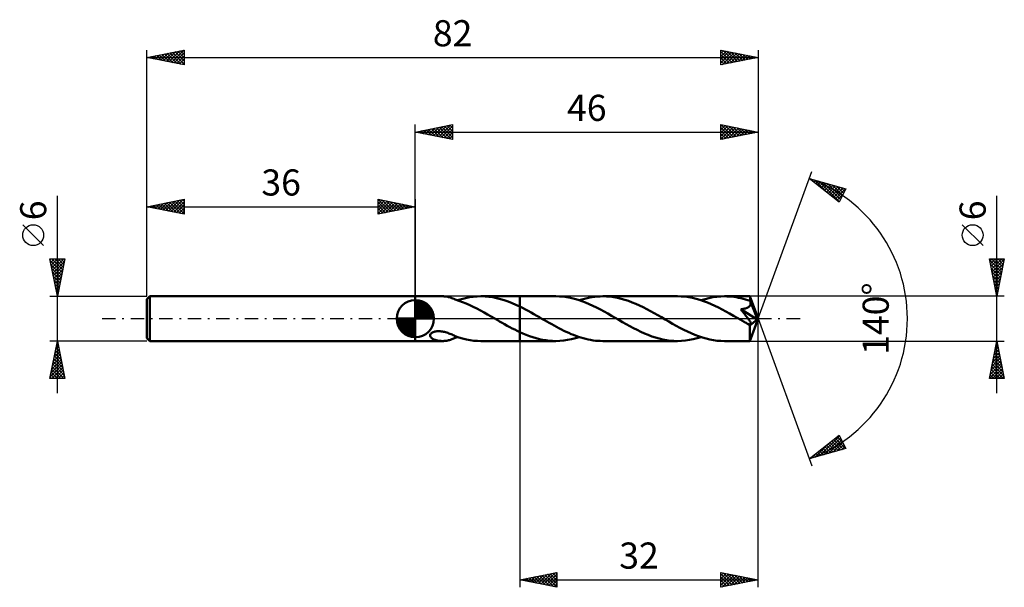
# Model space of a CAD drawing. Units: millimetres. Extents: x -53 to 79, y -36 to 40.
import ezdxf
from ezdxf.enums import TextEntityAlignment as Align

# ---------------------------------------------------------------- set-up
doc = ezdxf.new("R2010")
doc.units = ezdxf.units.MM
doc.header["$LTSCALE"] = 4.5
doc.linetypes.add('LONGDASH_DASH', pattern=[0.85, 0.4, -0.2, 0.05, -0.2])
for name, color, linetype in [('1', 4, 'CONTINUOUS'), ('2', 7, 'CONTINUOUS'), ('4', 2, 'LONGDASH_DASH'), ('CUT', 1, 'CONTINUOUS'), ('NOCUT', 7, 'CONTINUOUS'), ('SK1', 4, 'CONTINUOUS'), ('SK2', 7, 'CONTINUOUS'), ('SK4', 2, 'LONGDASH_DASH')]:
    doc.layers.add(name, color=color, linetype=linetype)
doc.styles.get("Standard").update_dxf_attribs({"font": 'Monospac821 BT'})

msp = doc.modelspace()

# ---------------------------------------------------------------- linework, layer by layer
at = {"layer": '1', "color": 4, "linetype": 'CONTINUOUS', "lineweight": 50}
for p, q in [((0, 3), (3.65, 3)), ((0, -3), (0, 3)), ((3.77, 3), (3.65, 3)), ((3.89, 2.99), (3.77, 3)), ((4, 2.98), (3.89, 2.99)), ((4.12, 2.97), (4, 2.98)), ((4.24, 2.95), (4.12, 2.97)), ((4.36, 2.93), (4.24, 2.95)), ((4.47, 2.9), (4.36, 2.93)), ((4.59, 2.87), (4.47, 2.9)), ((4.7, 2.83), (4.59, 2.87)), ((4.81, 2.8), (4.7, 2.83)), ((4.92, 2.76), (4.81, 2.8)), ((5.03, 2.72), (4.92, 2.76)), ((5.14, 2.68), (5.03, 2.72)), ((5.24, 2.63), (5.14, 2.68)), ((6.18, 2.63), (6.71, 2.76)), ((6.71, 2.76), (7.25, 2.87)), ((7.25, 2.87), (7.77, 2.94)), ((7.77, 2.94), (8.3, 2.99)), ((8.3, 2.99), (8.83, 3)), ((8.8, 3), (14, 3)), ((9.35, 2.98), (8.83, 3)), ((9.87, 2.94), (9.35, 2.98)), ((10.39, 2.86), (9.87, 2.94)), ((10.9, 2.76), (10.39, 2.86)), ((11.42, 2.63), (10.9, 2.76)), ((18.84, 3), (14, 3)), ((14, 3), (14, 3)), ((14, 1.62), (14, 3)), ((14, -3), (14, 3)), ((19.34, 2.99), (18.84, 3)), ((19.84, 2.95), (19.34, 2.99)), ((20.34, 2.88), (19.84, 2.95)), ((20.83, 2.78), (20.34, 2.88)), ((21.33, 2.66), (20.83, 2.78)), ((21.83, 2.52), (21.33, 2.66)), ((22.34, 2.58), (22.69, 2.67)), ((22.69, 2.67), (23.04, 2.76)), ((23.04, 2.76), (23.39, 2.83)), ((23.39, 2.83), (23.74, 2.89)), ((23.74, 2.89), (24.09, 2.94)), ((24.09, 2.94), (24.44, 2.97)), ((24.44, 2.97), (24.79, 2.99)), ((24.79, 2.99), (25.14, 3)), ((25.63, 2.99), (25.14, 3)), ((35.18, 3), (25.14, 3)), ((26.13, 2.95), (25.63, 2.99)), ((26.62, 2.88), (26.13, 2.95)), ((27.11, 2.79), (26.62, 2.88)), ((27.6, 2.67), (27.11, 2.79)), ((28.1, 2.53), (27.6, 2.67)), ((35.68, 2.99), (35.18, 3)), ((36.18, 2.95), (35.68, 2.99)), ((36.68, 2.88), (36.18, 2.95)), ((37.18, 2.78), (36.68, 2.88)), ((37.68, 2.66), (37.18, 2.78)), ((38.17, 2.52), (37.68, 2.66)), ((38.86, 2.63), (39.38, 2.76)), ((39.38, 2.76), (39.91, 2.86)), ((39.91, 2.86), (40.43, 2.94)), ((40.43, 2.94), (40.96, 2.98)), ((40.96, 2.98), (41.48, 3)), ((41.79, 2.99), (41.48, 3)), ((44.88, 3), (41.48, 3)), ((42.1, 2.98), (41.79, 2.99)), ((42.42, 2.95), (42.1, 2.98)), ((42.73, 2.91), (42.42, 2.95)), ((43.04, 2.87), (42.73, 2.91)), ((43.35, 2.81), (43.04, 2.87)), ((43.66, 2.74), (43.35, 2.81)), ((43.97, 2.66), (43.66, 2.74)), ((44.28, 2.57), (43.97, 2.66)), ((44.89, 2.99), (44.88, 3)), ((46, 0), (44.88, 3)), ((44.88, 3), (44.88, 3)), ((44.88, 3), (44.88, 3)), ((44.88, 3), (44.88, 3)), ((44.88, 3), (44.88, 3)), ((44.88, 3), (44.88, 3)), ((44.88, 3), (44.88, 3)), ((44.89, 2.97), (44.89, 2.99)), ((44.89, 2.94), (44.89, 2.97)), ((44.89, 2.91), (44.89, 2.94)), ((44.9, 2.87), (44.89, 2.91)), ((44.9, 2.83), (44.9, 2.87)), ((44.9, 2.78), (44.9, 2.83)), ((44.91, 2.72), (44.9, 2.78)), ((44.91, 2.66), (44.91, 2.72)), ((46, 0), (44.91, 2.66)), ((44.91, 2.37), (44.91, 2.66)), ((5.35, 2.58), (5.24, 2.63)), ((5.35, 2.56), (5.35, 2.58)), ((5.84, 2.4), (5.35, 2.56)), ((5.65, 2.47), (6.18, 2.63)), ((6.32, 2.22), (5.84, 2.4)), ((6.81, 2.03), (6.32, 2.22)), ((7.3, 1.81), (6.81, 2.03)), ((7.77, 1.59), (7.3, 1.81)), ((8.26, 1.34), (7.77, 1.59)), ((8.74, 1.09), (8.26, 1.34)), ((11.94, 2.47), (11.42, 2.63)), ((12.45, 2.29), (11.94, 2.47)), ((12.97, 2.09), (12.45, 2.29)), ((13.48, 1.86), (12.97, 2.09)), ((14, 1.62), (13.48, 1.86)), ((14.38, 1.43), (14, 1.62)), ((14, 1.62), (14, 1.62)), ((14, 1.62), (14, 1.62)), ((14, 1.62), (14, 1.62)), ((14, 1.62), (14, 1.62)), ((14, 1.62), (14, 1.62)), ((14.76, 1.24), (14.38, 1.43)), ((22.33, 2.35), (21.83, 2.52)), ((21.99, 2.47), (22.34, 2.58)), ((22.82, 2.16), (22.33, 2.35)), ((23.32, 1.95), (22.82, 2.16)), ((23.82, 1.73), (23.32, 1.95)), ((24.32, 1.48), (23.82, 1.73)), ((24.82, 1.23), (24.32, 1.48)), ((28.59, 2.37), (28.1, 2.53)), ((29.08, 2.18), (28.59, 2.37)), ((29.57, 1.98), (29.08, 2.18)), ((30.06, 1.75), (29.57, 1.98)), ((30.55, 1.52), (30.06, 1.75)), ((31.04, 1.27), (30.55, 1.52)), ((38.67, 2.35), (38.17, 2.52)), ((38.33, 2.47), (38.86, 2.63)), ((39.17, 2.16), (38.67, 2.35)), ((39.67, 1.95), (39.17, 2.16)), ((40.17, 1.73), (39.67, 1.95)), ((40.67, 1.48), (40.17, 1.73)), ((41.16, 1.23), (40.67, 1.48)), ((44.03, 1.31), (44.09, 1.32)), ((44.09, 1.32), (44.15, 1.34)), ((44.15, 1.34), (44.2, 1.35)), ((44.2, 1.35), (44.26, 1.37)), ((44.26, 1.37), (44.32, 1.38)), ((44.6, 2.48), (44.28, 2.57)), ((44.32, 1.38), (44.37, 1.4)), ((44.37, 1.4), (44.43, 1.42)), ((44.43, 1.42), (44.48, 1.44)), ((44.48, 1.44), (44.53, 1.47)), ((44.53, 1.47), (44.59, 1.49)), ((44.59, 1.49), (44.64, 1.52)), ((44.91, 2.37), (44.6, 2.48)), ((44.64, 1.52), (44.68, 1.55)), ((44.68, 1.55), (44.73, 1.58)), ((44.73, 1.58), (44.78, 1.62)), ((44.78, 1.62), (44.82, 1.66)), ((44.82, 1.66), (44.87, 1.71)), ((44.87, 1.71), (44.9, 1.76)), ((44.9, 1.76), (44.94, 1.82)), ((44.91, 2.36), (44.91, 2.37)), ((44.92, 2.35), (44.91, 2.36)), ((44.93, 2.33), (44.92, 2.35)), ((44.93, 2.32), (44.93, 2.33)), ((44.94, 2.3), (44.93, 2.32)), ((44.94, 2.29), (44.94, 2.3)), ((44.95, 2.28), (44.94, 2.29)), ((44.94, 1.82), (44.96, 1.88)), ((44.96, 2.21), (44.95, 2.28)), ((45.35, 1.29), (44.95, 2.28)), ((44.98, 2.14), (44.96, 2.21)), ((44.96, 1.88), (44.97, 1.95)), ((44.97, 1.95), (44.98, 2.01)), ((44.98, 2.08), (44.98, 2.14)), ((44.98, 2.01), (44.98, 2.08)), ((9.22, 0.83), (8.74, 1.09)), ((9.7, 0.55), (9.22, 0.83)), ((10.19, 0.28), (9.7, 0.55)), ((10.67, 0), (10.19, 0.28)), ((10.72, -0.03), (10.67, 0)), ((15.14, 1.03), (14.76, 1.24)), ((15.52, 0.82), (15.14, 1.03)), ((15.9, 0.61), (15.52, 0.82)), ((16.28, 0.4), (15.9, 0.61)), ((16.66, 0.18), (16.28, 0.4)), ((16.99, -0.01), (16.66, 0.18)), ((25.32, 0.96), (24.82, 1.23)), ((25.82, 0.68), (25.32, 0.96)), ((26.32, 0.4), (25.82, 0.68)), ((26.82, 0.11), (26.32, 0.4)), ((27.32, -0.18), (26.82, 0.11)), ((31.53, 1.01), (31.04, 1.27)), ((32.02, 0.73), (31.53, 1.01)), ((32.51, 0.46), (32.02, 0.73)), ((33, 0.18), (32.51, 0.46)), ((33.51, -0.11), (33, 0.18)), ((41.66, 0.96), (41.16, 1.23)), ((42.16, 0.68), (41.66, 0.96)), ((42.66, 0.4), (42.16, 0.68)), ((43.16, 0.11), (42.66, 0.4)), ((43.66, -0.18), (43.16, 0.11)), ((43.65, 1.25), (43.71, 1.26)), ((43.73, 1.16), (43.65, 1.25)), ((45.85, -0.12), (43.65, 1.25)), ((43.71, 1.26), (43.78, 1.27)), ((43.81, 1.06), (43.73, 1.16)), ((43.78, 1.27), (43.84, 1.28)), ((43.89, 0.96), (43.81, 1.06)), ((43.84, 1.28), (43.9, 1.29)), ((43.98, 0.85), (43.89, 0.96)), ((43.9, 1.29), (43.97, 1.3)), ((43.97, 1.3), (44.03, 1.31)), ((44.07, 0.74), (43.98, 0.85)), ((44.16, 0.63), (44.07, 0.74)), ((44.26, 0.51), (44.16, 0.63)), ((44.35, 0.4), (44.26, 0.51)), ((44.43, 0.29), (44.35, 0.4)), ((44.52, 0.17), (44.43, 0.29)), ((44.6, 0.07), (44.52, 0.17)), ((44.68, -0.04), (44.6, 0.07)), ((44.88, -3), (46, 0)), ((45.54, 0.83), (45.35, 1.29)), ((45.65, 0.56), (45.54, 0.83)), ((45.72, 0.38), (45.65, 0.56)), ((45.76, 0.25), (45.72, 0.38)), ((45.79, 0.15), (45.76, 0.25)), ((45.82, 0.07), (45.79, 0.15)), ((45.82, 0.04), (45.81, 0.07)), ((46, 0), (45.81, 0.07)), ((45.82, 0.07), (45.81, 0.07)), ((46, 0), (45.82, 0.07)), ((45.82, 0.01), (45.82, 0.04)), ((45.83, -0.02), (45.82, 0.01)), ((10.77, -0.06), (10.72, -0.03)), ((10.82, -0.09), (10.77, -0.06)), ((10.87, -0.12), (10.82, -0.09)), ((10.92, -0.15), (10.87, -0.12)), ((10.97, -0.17), (10.92, -0.15)), ((11.31, -0.37), (10.97, -0.17)), ((11.65, -0.56), (11.31, -0.37)), ((11.98, -0.75), (11.65, -0.56)), ((12.32, -0.94), (11.98, -0.75)), ((12.66, -1.12), (12.32, -0.94)), ((12.99, -1.3), (12.66, -1.12)), ((13.33, -1.47), (12.99, -1.3)), ((17.31, -0.2), (16.99, -0.01)), ((17.64, -0.38), (17.31, -0.2)), ((17.96, -0.57), (17.64, -0.38)), ((18.29, -0.75), (17.96, -0.57)), ((18.61, -0.93), (18.29, -0.75)), ((18.94, -1.11), (18.61, -0.93)), ((19.26, -1.28), (18.94, -1.11)), ((19.59, -1.45), (19.26, -1.28)), ((27.81, -0.46), (27.32, -0.18)), ((28.3, -0.74), (27.81, -0.46)), ((28.79, -1.01), (28.3, -0.74)), ((29.28, -1.27), (28.79, -1.01)), ((29.77, -1.52), (29.28, -1.27)), ((34.01, -0.4), (33.51, -0.11)), ((34.51, -0.68), (34.01, -0.4)), ((35.01, -0.96), (34.51, -0.68)), ((35.5, -1.23), (35.01, -0.96)), ((36, -1.48), (35.5, -1.23)), ((43.78, -0.24), (43.66, -0.18)), ((43.89, -0.31), (43.78, -0.24)), ((44.01, -0.38), (43.89, -0.31)), ((44.13, -0.44), (44.01, -0.38)), ((44.24, -0.51), (44.13, -0.44)), ((44.36, -0.58), (44.24, -0.51)), ((44.41, -0.6), (44.36, -0.58)), ((44.46, -0.63), (44.41, -0.6)), ((44.51, -0.65), (44.46, -0.63)), ((44.57, -0.68), (44.51, -0.65)), ((44.63, -0.7), (44.57, -0.68)), ((44.7, -0.73), (44.63, -0.7)), ((44.75, -0.14), (44.68, -0.04)), ((44.76, -0.75), (44.7, -0.73)), ((44.81, -0.23), (44.75, -0.14)), ((44.82, -0.77), (44.76, -0.75)), ((44.87, -0.32), (44.81, -0.23)), ((44.88, -0.78), (44.82, -0.77)), ((44.85, -0.93), (45.85, -0.12)), ((44.85, -1.11), (44.85, -0.93)), ((44.85, -1.29), (44.85, -1.11)), ((44.85, -1.46), (44.85, -1.29)), ((44.92, -0.39), (44.87, -0.32)), ((44.93, -0.78), (44.88, -0.78)), ((44.95, -0.46), (44.92, -0.39)), ((44.93, -0.78), (44.97, -0.77)), ((44.99, -0.53), (44.95, -0.46)), ((44.97, -0.77), (45.01, -0.76)), ((45.01, -0.59), (44.99, -0.53)), ((45.03, -0.64), (45.01, -0.59)), ((45.01, -0.76), (45.03, -0.73)), ((45.03, -0.69), (45.03, -0.64)), ((45.03, -0.73), (45.03, -0.69)), ((45.84, -0.05), (45.83, -0.02)), ((45.84, -0.08), (45.84, -0.05)), ((45.84, -0.1), (45.84, -0.08)), ((45.85, -0.12), (45.84, -0.1)), ((1.98, -2.2), (2.01, -2.12)), ((1.98, -2.27), (1.98, -2.2)), ((1.99, -2.35), (1.98, -2.27)), ((2.02, -2.42), (1.99, -2.35)), ((2.01, -2.12), (2.05, -2.04)), ((2.06, -2.48), (2.02, -2.42)), ((2.05, -2.04), (2.12, -1.97)), ((2.11, -2.54), (2.06, -2.48)), ((2.17, -2.59), (2.11, -2.54)), ((2.12, -1.97), (2.2, -1.91)), ((2.24, -2.64), (2.17, -2.59)), ((2.2, -1.91), (2.3, -1.85)), ((2.3, -1.85), (2.4, -1.81)), ((2.4, -1.81), (2.51, -1.77)), ((2.51, -1.77), (2.62, -1.74)), ((2.62, -1.74), (2.74, -1.71)), ((2.74, -1.71), (2.88, -1.69)), ((2.88, -1.69), (3.02, -1.68)), ((3.02, -1.68), (3.17, -1.68)), ((3.32, -1.69), (3.17, -1.68)), ((3.48, -1.7), (3.32, -1.69)), ((3.63, -1.72), (3.48, -1.7)), ((3.78, -1.75), (3.63, -1.72)), ((3.92, -1.78), (3.78, -1.75)), ((4.07, -1.82), (3.92, -1.78)), ((4.21, -1.87), (4.07, -1.82)), ((4.36, -1.91), (4.21, -1.87)), ((4.5, -1.97), (4.36, -1.91)), ((4.64, -2.02), (4.5, -1.97)), ((4.79, -2.08), (4.64, -2.02)), ((4.93, -2.14), (4.79, -2.08)), ((5.07, -2.2), (4.93, -2.14)), ((5.21, -2.27), (5.07, -2.2)), ((5.14, -2.68), (5.24, -2.63)), ((5.35, -2.33), (5.21, -2.27)), ((5.24, -2.63), (5.35, -2.58)), ((5.35, -2.37), (5.35, -2.33)), ((5.35, -2.36), (5.35, -2.33)), ((5.85, -2.53), (5.35, -2.36)), ((5.35, -2.41), (5.35, -2.37)), ((5.35, -2.46), (5.35, -2.41)), ((5.35, -2.5), (5.35, -2.46)), ((5.35, -2.54), (5.35, -2.5)), ((5.35, -2.58), (5.35, -2.54)), ((5.35, -2.56), (5.4, -2.55)), ((5.4, -2.55), (5.45, -2.53)), ((5.45, -2.53), (5.5, -2.52)), ((5.5, -2.52), (5.55, -2.5)), ((5.55, -2.5), (5.6, -2.48)), ((5.6, -2.48), (5.65, -2.47)), ((6.34, -2.67), (5.85, -2.53)), ((13.66, -1.63), (13.33, -1.47)), ((14, -1.79), (13.66, -1.63)), ((14, -1.79), (14, -1.79)), ((14, -1.79), (14, -1.79)), ((14, -1.79), (14, -1.79)), ((14, -1.79), (14, -1.79)), ((14, -1.79), (14, -1.79)), ((14.44, -1.99), (14, -1.79)), ((14, -3), (14, -1.79)), ((14.88, -2.17), (14.44, -1.99)), ((15.32, -2.34), (14.88, -2.17)), ((15.76, -2.49), (15.32, -2.34)), ((16.2, -2.62), (15.76, -2.49)), ((16.64, -2.74), (16.2, -2.62)), ((19.92, -1.61), (19.59, -1.45)), ((20.25, -1.77), (19.92, -1.61)), ((20.57, -1.92), (20.25, -1.77)), ((20.9, -2.06), (20.57, -1.92)), ((21.23, -2.19), (20.9, -2.06)), ((20.95, -2.76), (21.47, -2.63)), ((21.55, -2.31), (21.23, -2.19)), ((21.47, -2.63), (21.99, -2.47)), ((21.88, -2.43), (21.55, -2.31)), ((22.2, -2.54), (21.88, -2.43)), ((22.53, -2.63), (22.2, -2.54)), ((22.86, -2.72), (22.53, -2.63)), ((30.26, -1.75), (29.77, -1.52)), ((30.75, -1.98), (30.26, -1.75)), ((31.24, -2.18), (30.75, -1.98)), ((31.74, -2.37), (31.24, -2.18)), ((32.23, -2.53), (31.74, -2.37)), ((32.72, -2.67), (32.23, -2.53)), ((36.5, -1.73), (36, -1.48)), ((37, -1.96), (36.5, -1.73)), ((37.5, -2.16), (37, -1.96)), ((37.28, -2.76), (37.81, -2.63)), ((38, -2.35), (37.5, -2.16)), ((37.81, -2.63), (38.33, -2.47)), ((38.5, -2.52), (38, -2.35)), ((39, -2.66), (38.5, -2.52)), ((44.85, -1.63), (44.85, -1.46)), ((44.85, -1.79), (44.85, -1.63)), ((44.85, -1.95), (44.85, -1.79)), ((44.85, -2.1), (44.85, -1.95)), ((44.85, -2.24), (44.85, -2.1)), ((44.85, -2.37), (44.85, -2.24)), ((44.86, -2.49), (44.85, -2.37)), ((44.86, -2.59), (44.86, -2.49)), ((44.86, -2.69), (44.86, -2.59)), ((0, -3), (3.65, -3)), ((2.31, -2.69), (2.24, -2.64)), ((2.39, -2.74), (2.31, -2.69)), ((2.48, -2.78), (2.39, -2.74)), ((2.58, -2.82), (2.48, -2.78)), ((2.68, -2.85), (2.58, -2.82)), ((2.78, -2.88), (2.68, -2.85)), ((2.89, -2.91), (2.78, -2.88)), ((2.99, -2.94), (2.89, -2.91)), ((3.1, -2.96), (2.99, -2.94)), ((3.21, -2.97), (3.1, -2.96)), ((3.32, -2.98), (3.21, -2.97)), ((3.43, -2.99), (3.32, -2.98)), ((3.54, -3), (3.43, -2.99)), ((3.65, -3), (3.54, -3)), ((3.65, -3), (3.77, -3)), ((3.77, -3), (3.89, -2.99)), ((3.89, -2.99), (4, -2.98)), ((4, -2.98), (4.12, -2.97)), ((4.12, -2.97), (4.24, -2.95)), ((4.24, -2.95), (4.36, -2.93)), ((4.36, -2.93), (4.47, -2.9)), ((4.47, -2.9), (4.59, -2.87)), ((4.59, -2.87), (4.7, -2.83)), ((4.7, -2.83), (4.81, -2.8)), ((4.81, -2.8), (4.92, -2.76)), ((4.92, -2.76), (5.03, -2.72)), ((5.03, -2.72), (5.14, -2.68)), ((6.85, -2.79), (6.34, -2.67)), ((7.34, -2.88), (6.85, -2.79)), ((7.84, -2.95), (7.34, -2.88)), ((8.34, -2.99), (7.84, -2.95)), ((8.83, -3), (8.34, -2.99)), ((8.8, -3), (14, -3)), ((14, -3), (14, -3)), ((14, -3), (18.84, -3)), ((17.08, -2.83), (16.64, -2.74)), ((17.52, -2.9), (17.08, -2.83)), ((17.96, -2.96), (17.52, -2.9)), ((18.4, -2.99), (17.96, -2.96)), ((18.84, -3), (18.4, -2.99)), ((18.84, -3), (19.37, -2.99)), ((19.37, -2.99), (19.9, -2.94)), ((19.9, -2.94), (20.42, -2.86)), ((20.42, -2.86), (20.95, -2.76)), ((23.18, -2.79), (22.86, -2.72)), ((23.51, -2.85), (23.18, -2.79)), ((23.84, -2.91), (23.51, -2.85)), ((24.16, -2.95), (23.84, -2.91)), ((24.49, -2.98), (24.16, -2.95)), ((24.81, -2.99), (24.49, -2.98)), ((25.14, -3), (24.81, -2.99)), ((25.14, -3), (35.18, -3)), ((33.21, -2.79), (32.72, -2.67)), ((33.71, -2.88), (33.21, -2.79)), ((34.2, -2.95), (33.71, -2.88)), ((34.69, -2.99), (34.2, -2.95)), ((35.18, -3), (34.69, -2.99)), ((35.18, -3), (35.71, -2.99)), ((35.71, -2.99), (36.23, -2.94)), ((36.23, -2.94), (36.76, -2.86)), ((36.76, -2.86), (37.28, -2.76)), ((39.49, -2.78), (39, -2.66)), ((39.99, -2.88), (39.49, -2.78)), ((40.49, -2.95), (39.99, -2.88)), ((40.99, -2.99), (40.49, -2.95)), ((41.48, -3), (40.99, -2.99)), ((41.48, -3), (44.88, -3)), ((44.86, -2.77), (44.86, -2.69)), ((44.86, -2.84), (44.86, -2.77)), ((44.87, -2.89), (44.86, -2.84)), ((44.87, -2.94), (44.87, -2.89)), ((44.87, -2.97), (44.87, -2.94)), ((44.88, -2.99), (44.87, -2.97)), ((44.88, -3), (44.88, -2.99)), ((44.88, -3), (44.88, -3)), ((44.88, -3), (44.88, -3)), ((44.88, -3), (44.88, -3)), ((44.88, -3), (44.88, -3)), ((44.88, -3), (44.88, -3)), ((44.88, -3), (44.88, -3))]:
    msp.add_line(p, q, dxfattribs=at)
msp.add_ellipse((46, 0), major_axis=(-4.24, 2.76), ratio=0.278612, start_param=1.359663, end_param=1.479749, dxfattribs=at)
at = {"layer": '2', "color": 7, "linetype": 'CONTINUOUS', "lineweight": 25}
for p, q in [((0, 3), (0, 26)), ((0, 25), (5, 26)), ((0.33, 24.93), (0.49, 25.1)), ((0.68, 24.86), (1.02, 25.2)), ((0.73, 25.15), (1.1, 24.78)), ((1.03, 24.79), (1.55, 25.31)), ((1.09, 25.22), (1.63, 24.67)), ((1.39, 24.72), (2.08, 25.42)), ((1.44, 25.29), (2.16, 24.57)), ((1.74, 24.65), (2.61, 25.52)), ((1.79, 25.36), (2.69, 24.46)), ((2.1, 24.58), (3.14, 25.63)), ((2.15, 25.43), (3.22, 24.36)), ((2.45, 24.51), (3.67, 25.73)), ((2.5, 25.5), (3.75, 24.25)), ((2.8, 24.44), (4.2, 25.84)), ((2.85, 25.57), (4.28, 24.14)), ((3.16, 24.37), (4.73, 25.95)), ((3.21, 25.64), (4.81, 24.04)), ((3.51, 24.3), (5, 25.79)), ((3.56, 25.71), (5, 24.27)), ((3.86, 24.23), (5, 25.36)), ((3.92, 25.78), (5, 24.7)), ((4.27, 25.85), (5, 25.12)), ((4.62, 25.92), (5, 25.55)), ((4.98, 26), (5, 25.97)), ((5, 26), (5, 24)), ((41, 24), (41, 26)), ((41, 26), (46, 25)), ((41, 25.75), (41.21, 25.96)), ((41, 25.32), (41.57, 25.89)), ((41, 24.9), (41.92, 25.82)), ((41, 24.47), (42.27, 25.75)), ((41, 24.05), (42.63, 25.67)), ((41, 25.61), (42.34, 24.27)), ((41, 25.19), (41.99, 24.2)), ((41.04, 25.99), (42.69, 24.34)), ((41.47, 24.09), (42.98, 25.6)), ((41.57, 25.89), (43.05, 24.41)), ((42, 24.2), (43.33, 25.53)), ((42.1, 25.78), (43.4, 24.48)), ((42.53, 24.31), (43.69, 25.46)), ((42.63, 25.67), (43.76, 24.55)), ((43.06, 24.41), (44.04, 25.39)), ((43.16, 25.57), (44.11, 24.62)), ((43.59, 24.52), (44.39, 25.32)), ((43.69, 25.46), (44.46, 24.69)), ((44.12, 24.62), (44.75, 25.25)), ((44.22, 25.36), (44.82, 24.76)), ((44.65, 24.73), (45.1, 25.18)), ((44.75, 25.25), (45.17, 24.83)), ((45.18, 24.84), (45.45, 25.11)), ((45.28, 25.14), (45.52, 24.9)), ((46, 26), (46, 0)), ((0, 25), (46, 25)), ((5, 24), (0, 25)), ((0.03, 25.01), (0.04, 24.99)), ((0.38, 25.08), (0.57, 24.89)), ((4.22, 24.16), (5, 24.94)), ((4.57, 24.09), (5, 24.52)), ((4.92, 24.02), (5, 24.09)), ((46, 25), (41, 24)), ((41, 24.76), (41.63, 24.13)), ((41, 24.34), (41.28, 24.06)), ((45.71, 24.94), (45.81, 25.04)), ((45.82, 25.04), (45.88, 24.98)), ((46, 0), (53.18, 19.73)), ((52.84, 18.79), (57.75, 17.4)), ((56.83, 15.62), (52.84, 18.79)), ((52.93, 18.77), (53.16, 18.54)), ((53.01, 18.66), (53.07, 18.73)), ((53.24, 18.47), (53.4, 18.63)), ((53.48, 18.28), (53.74, 18.54)), ((53.53, 18.6), (55.24, 16.89)), ((53.72, 18.1), (54.07, 18.45)), ((53.95, 17.91), (54.4, 18.35)), ((54.12, 18.43), (56.86, 15.68)), ((54.19, 17.72), (54.73, 18.26)), ((54.43, 17.53), (55.06, 18.16)), ((54.66, 17.35), (55.39, 18.07)), ((54.71, 18.26), (57.01, 15.96)), ((54.9, 17.16), (55.72, 17.98)), ((55.14, 16.97), (56.05, 17.88)), ((55.3, 18.09), (57.15, 16.25)), ((55.37, 16.78), (56.38, 17.79)), ((55.61, 16.59), (56.71, 17.69)), ((55.84, 16.41), (57.04, 17.6)), ((55.9, 17.92), (57.3, 16.53)), ((56.08, 16.22), (57.37, 17.51)), ((56.32, 16.03), (57.7, 17.41)), ((56.49, 17.76), (57.44, 16.81)), ((57.75, 17.4), (56.83, 15.62)), ((57.08, 17.59), (57.58, 17.09)), ((57.68, 17.42), (57.73, 17.37)), ((56.55, 15.84), (57.36, 16.65)), ((78, -10), (78, 16.48)), ((56.79, 15.65), (56.91, 15.78)), ((76.15, 9.79), (73.35, 12.59)), ((78, 3), (77, 8)), ((77, 8), (79, 8)), ((77.06, 7.69), (77.37, 8)), ((77.13, 7.34), (77.8, 8)), ((77.2, 6.98), (78.22, 8)), ((77.27, 6.63), (78.65, 8)), ((77.28, 8), (78.71, 6.56)), ((77.7, 8), (78.78, 6.92)), ((79, 8), (78, 3)), ((78.13, 8), (78.85, 7.27)), ((78.55, 8), (78.92, 7.62)), ((78.97, 8), (79, 7.98)), ((77.04, 7.82), (78.64, 6.21)), ((77.14, 7.29), (78.57, 5.86)), ((77.25, 6.76), (78.5, 5.5)), ((77.35, 6.27), (78.98, 7.91)), ((77.42, 5.92), (78.88, 7.38)), ((77.49, 5.57), (78.77, 6.85)), ((77.35, 6.23), (78.43, 5.15)), ((77.46, 5.69), (78.36, 4.8)), ((77.56, 5.21), (78.66, 6.32)), ((77.63, 4.86), (78.56, 5.79)), ((77.57, 5.16), (78.29, 4.44)), ((77.67, 4.63), (78.22, 4.09)), ((77.7, 4.51), (78.45, 5.26)), ((77.77, 4.15), (78.35, 4.73)), ((77.78, 4.1), (78.15, 3.74)), ((77.84, 3.8), (78.24, 4.2)), ((79, 3), (44.91, 3)), ((77.89, 3.57), (78.08, 3.38)), ((77.91, 3.45), (78.13, 3.67)), ((77.98, 3.09), (78.03, 3.14)), ((77.99, 3.04), (78.01, 3.03)), ((46, -36), (46, 0)), ((46, 0), (53.18, -19.73)), ((14, -3), (14, -36)), ((44.91, -3), (79, -3)), ((77, -8), (78, -3)), ((77.74, -4.3), (78.17, -3.87)), ((77.85, -3.77), (78.1, -3.51)), ((77.87, -3.63), (78.19, -3.94)), ((77.95, -3.24), (78.03, -3.16)), ((77.95, -3.27), (78.08, -3.41)), ((78, -3), (79, -8)), ((77.32, -6.42), (78.46, -5.28)), ((77.42, -5.89), (78.39, -4.93)), ((77.53, -5.36), (78.31, -4.57)), ((77.59, -5.04), (78.61, -6.06)), ((77.63, -4.83), (78.24, -4.22)), ((77.66, -4.69), (78.51, -5.53)), ((77.73, -4.34), (78.4, -5)), ((77.8, -3.98), (78.29, -4.47)), ((77.01, -8), (78.67, -6.34)), ((77.1, -7.48), (78.6, -5.99)), ((77.21, -6.95), (78.53, -5.63)), ((77.31, -6.46), (78.85, -8)), ((77.38, -6.1), (78.93, -7.65)), ((77.45, -5.75), (78.82, -7.12)), ((77.52, -5.4), (78.72, -6.59)), ((77.03, -7.87), (77.16, -8)), ((77.1, -7.52), (77.58, -8)), ((77.17, -7.16), (78, -8)), ((77.24, -6.81), (78.43, -8)), ((77.43, -8), (78.74, -6.69)), ((77.86, -8), (78.81, -7.05)), ((78.28, -8), (78.88, -7.4)), ((78.71, -8), (78.95, -7.76)), ((79, -8), (77, -8)), ((52.84, -18.79), (56.83, -15.62)), ((54.23, -18.4), (56.89, -15.74)), ((56.56, -15.83), (57.34, -16.61)), ((56.8, -15.65), (56.89, -15.74)), ((56.83, -15.62), (57.75, -17.4)), ((53.64, -18.57), (55.62, -16.58)), ((54.82, -18.23), (57.04, -16.02)), ((54.91, -17.15), (55.73, -17.97)), ((55.15, -16.96), (56.06, -17.88)), ((55.38, -16.77), (56.39, -17.78)), ((55.42, -18.06), (57.18, -16.3)), ((55.62, -16.59), (56.72, -17.69)), ((55.85, -16.4), (57.05, -17.6)), ((56.01, -17.89), (57.32, -16.58)), ((56.09, -16.21), (57.38, -17.5)), ((56.33, -16.02), (57.71, -17.41)), ((56.6, -17.72), (57.47, -16.86)), ((57.19, -17.56), (57.61, -17.14)), ((57.75, -17.4), (52.84, -18.79)), ((53.04, -18.74), (53.55, -18.23)), ((53.25, -18.46), (53.42, -18.63)), ((53.49, -18.28), (53.75, -18.54)), ((53.73, -18.09), (54.08, -18.44)), ((53.96, -17.9), (54.41, -18.35)), ((54.2, -17.71), (54.74, -18.25)), ((54.44, -17.53), (55.07, -18.16)), ((54.67, -17.34), (55.4, -18.07)), ((53.02, -18.65), (53.09, -18.72)), ((14, -35), (19, -34)), ((16.48, -35.5), (17.73, -34.25)), ((16.84, -35.57), (18.26, -34.15)), ((17.19, -35.64), (18.79, -34.04)), ((17.37, -34.33), (19, -35.95)), ((17.54, -35.71), (19, -34.25)), ((17.73, -34.25), (19, -35.53)), ((18.08, -34.18), (19, -35.1)), ((18.43, -34.11), (19, -34.68)), ((18.79, -34.04), (19, -34.25)), ((19, -34), (19, -36)), ((41, -36), (41, -34)), ((41, -34), (46, -35)), ((41, -34.01), (41.01, -34)), ((41, -34.43), (41.36, -34.07)), ((41, -34.86), (41.71, -34.14)), ((41, -35.28), (42.07, -34.21)), ((41, -34.21), (42.49, -35.7)), ((41, -35.71), (42.42, -34.28)), ((41.27, -34.05), (42.84, -35.63)), ((41.8, -34.16), (43.2, -35.56)), ((42.33, -34.27), (43.55, -35.49)), ((14, -35), (46, -35)), ((19, -36), (14, -35)), ((14.01, -35), (14.01, -35)), ((14.19, -34.96), (14.29, -35.06)), ((14.36, -35.07), (14.54, -34.89)), ((14.55, -34.89), (14.82, -35.16)), ((14.72, -35.14), (15.07, -34.79)), ((14.9, -34.82), (15.35, -35.27)), ((15.07, -35.21), (15.6, -34.68)), ((15.25, -34.75), (15.88, -35.38)), ((15.42, -35.28), (16.13, -34.57)), ((15.61, -34.68), (16.41, -35.48)), ((15.78, -35.36), (16.66, -34.47)), ((15.96, -34.61), (16.94, -35.59)), ((16.13, -35.43), (17.2, -34.36)), ((16.31, -34.54), (17.47, -35.69)), ((16.67, -34.47), (18, -35.8)), ((17.02, -34.4), (18.53, -35.91)), ((17.9, -35.78), (19, -34.68)), ((18.25, -35.85), (19, -35.1)), ((18.6, -35.92), (19, -35.53)), ((41, -34.64), (42.14, -35.77)), ((46, -35), (41, -36)), ((41, -35.06), (41.78, -35.84)), ((41, -35.48), (41.43, -35.91)), ((41.16, -35.97), (42.78, -34.36)), ((41.69, -35.86), (43.13, -34.43)), ((42.22, -35.76), (43.48, -34.5)), ((42.75, -35.65), (43.84, -34.57)), ((42.86, -34.37), (43.9, -35.42)), ((43.28, -35.54), (44.19, -34.64)), ((43.39, -34.48), (44.26, -35.35)), ((43.81, -35.44), (44.54, -34.71)), ((43.92, -34.58), (44.61, -35.28)), ((44.35, -35.33), (44.9, -34.78)), ((44.45, -34.69), (44.97, -35.21)), ((44.88, -35.22), (45.25, -34.85)), ((44.98, -34.8), (45.32, -35.14)), ((45.41, -35.12), (45.6, -34.92)), ((45.51, -34.9), (45.67, -35.07)), ((45.94, -35.01), (45.96, -34.99)), ((18.96, -35.99), (19, -35.95)), ((41, -35.91), (41.08, -35.98))]:
    msp.add_line(p, q, dxfattribs=at)
msp.add_circle((74.75, 11.19), 1.4, dxfattribs=at)
msp.add_arc((46, 0), 20, 290, 70, dxfattribs=at)
at = {"layer": '4', "color": 2, "linetype": 'LONGDASH_DASH', "lineweight": 25}
msp.add_line((0, 0), (46, 0), dxfattribs=at)
at = {"layer": 'CUT', "color": 1, "linetype": 'CONTINUOUS', "lineweight": 25}
for p, q in [((44.91, 3), (14, 3)), ((14, 3), (14, 0)), ((46, 0), (44.91, 3)), ((14, 0), (46, 0))]:
    msp.add_line(p, q, dxfattribs=at)
at = {"layer": 'NOCUT', "color": 7, "linetype": 'CONTINUOUS', "lineweight": 25}
for p, q in [((14, 3), (0, 3)), ((0, 3), (0, 0)), ((14, 0), (14, 3)), ((14, 3), (14, 3)), ((14, 3), (14, 0)), ((14, 3), (14, 0)), ((0, 0), (14, 0))]:
    msp.add_line(p, q, dxfattribs=at)
at = {"layer": 'SK1', "color": 4, "linetype": 'CONTINUOUS', "lineweight": 50}
for p, q in [((-35.6, 3), (-36, 2.6)), ((0, 3), (-35.6, 3)), ((-35.6, 3), (-35.6, -3)), ((-36, 2.6), (-36, -2.6)), ((0, 0), (0, 2.5)), ((0, 2.44), (0.06, 2.5)), ((0, 2.08), (0.39, 2.47)), ((0, 2.44), (2.44, 0)), ((0, 1.73), (0.68, 2.41)), ((0, 1.37), (0.94, 2.32)), ((0, 1.02), (1.18, 2.2)), ((0, 2.08), (2.08, 0)), ((0, 0.67), (1.4, 2.07)), ((0, 0.31), (1.6, 1.92)), ((0, 1.73), (1.73, 0)), ((0, 1.37), (1.37, 0)), ((0.04, 0), (1.79, 1.75)), ((0.31, 2.48), (2.48, 0.31)), ((0.39, 0), (1.95, 1.56)), ((0.75, 0), (2.1, 1.35)), ((0.76, 2.38), (2.38, 0.76)), ((1.49, 2.01), (2.01, 1.49)), ((0, 0), (-2.5, 0)), ((-2.5, -0.06), (-2.44, 0)), ((-2.47, -0.39), (-2.08, 0)), ((-2.41, -0.68), (-1.73, 0)), ((-2.32, -0.94), (-1.37, 0)), ((-2.2, -1.18), (-1.02, 0)), ((-2.16, 0), (0, -2.16)), ((-2.07, -1.4), (-0.67, 0)), ((-1.92, -1.6), (-0.31, 0)), ((-1.81, 0), (0, -1.81)), ((-1.45, 0), (0, -1.45)), ((-1.1, 0), (0, -1.1)), ((-0.75, 0), (0, -0.75)), ((-0.39, 0), (0, -0.39)), ((-0.04, 0), (0, -0.04)), ((0, 1.02), (1.02, 0)), ((0, 0.67), (0.67, 0)), ((0, 0.31), (0.31, 0)), ((0, 0), (2.5, 0)), ((0, -2.5), (0, 0)), ((1.1, 0), (2.23, 1.13)), ((1.45, 0), (2.34, 0.88)), ((1.81, 0), (2.42, 0.62)), ((2.16, 0), (2.48, 0.32)), ((-2.5, -0.02), (-0.02, -2.5)), ((-2.47, -0.4), (-0.4, -2.47)), ((-2.34, -0.88), (-0.88, -2.34)), ((-1.75, -1.79), (0, -0.04)), ((-1.56, -1.95), (0, -0.39)), ((-1.35, -2.1), (0, -0.75)), ((-1.13, -2.23), (0, -1.1)), ((-36, -2.6), (-35.6, -3)), ((-0.88, -2.34), (0, -1.45)), ((-0.62, -2.42), (0, -1.81)), ((-0.32, -2.48), (0, -2.16)), ((-35.6, -3), (0, -3))]:
    msp.add_line(p, q, dxfattribs=at)
for start, end in [(90, 180), (0, 90), (180, 270), (270, 0)]:
    msp.add_arc((0, 0), 2.5, start, end, dxfattribs=at)
at = {"layer": 'SK2', "color": 7, "linetype": 'CONTINUOUS', "lineweight": 25}
for p, q in [((-36, 6), (-36, 36)), ((-36, 35), (-31, 36)), ((-33.76, 34.55), (-32.63, 35.67)), ((-33.4, 34.48), (-32.1, 35.78)), ((-33.05, 34.41), (-31.57, 35.89)), ((-32.69, 34.34), (-31.04, 35.99)), ((-32.58, 35.68), (-31, 34.11)), ((-32.22, 35.76), (-31, 34.53)), ((-31.87, 35.83), (-31, 34.96)), ((-31.52, 35.9), (-31, 35.38)), ((-31.16, 35.97), (-31, 35.8)), ((-31, 36), (-31, 34)), ((41, 34), (41, 36)), ((41, 36), (46, 35)), ((41, 35.99), (41.01, 36)), ((41, 35.56), (41.36, 35.93)), ((41, 35.14), (41.72, 35.86)), ((41, 34.71), (42.07, 35.79)), ((41, 35.79), (42.49, 34.3)), ((41, 34.29), (42.42, 35.72)), ((41.27, 35.95), (42.85, 34.37)), ((41.8, 35.84), (43.2, 34.44)), ((42.33, 35.73), (43.55, 34.51)), ((46, 36), (46, 0)), ((-36, 35), (46, 35)), ((-31, 34), (-36, 35)), ((-35.88, 34.98), (-35.82, 35.04)), ((-35.76, 35.05), (-35.64, 34.93)), ((-35.52, 34.9), (-35.28, 35.14)), ((-35.41, 35.12), (-35.11, 34.82)), ((-35.17, 34.83), (-34.75, 35.25)), ((-35.05, 35.19), (-34.58, 34.72)), ((-34.82, 34.76), (-34.22, 35.36)), ((-34.7, 35.26), (-34.05, 34.61)), ((-34.46, 34.69), (-33.69, 35.46)), ((-34.34, 35.33), (-33.52, 34.5)), ((-34.11, 34.62), (-33.16, 35.57)), ((-33.99, 35.4), (-32.99, 34.4)), ((-33.64, 35.47), (-32.46, 34.29)), ((-33.28, 35.54), (-31.93, 34.19)), ((-32.93, 35.61), (-31.4, 34.08)), ((-32.34, 34.27), (-31, 35.61)), ((-31.99, 34.2), (-31, 35.19)), ((-31.63, 34.13), (-31, 34.76)), ((-31.28, 34.06), (-31, 34.34)), ((41, 35.37), (42.14, 34.23)), ((46, 35), (41, 34)), ((41, 34.94), (41.79, 34.16)), ((41, 34.52), (41.43, 34.09)), ((41.17, 34.03), (42.78, 35.64)), ((41.7, 34.14), (43.13, 35.57)), ((42.23, 34.25), (43.49, 35.5)), ((42.76, 34.35), (43.84, 35.43)), ((42.86, 35.63), (43.91, 34.58)), ((43.29, 34.46), (44.19, 35.36)), ((43.39, 35.52), (44.26, 34.65)), ((43.82, 34.56), (44.55, 35.29)), ((43.92, 35.42), (44.61, 34.72)), ((44.35, 34.67), (44.9, 35.22)), ((44.45, 35.31), (44.97, 34.79)), ((44.88, 34.78), (45.25, 35.15)), ((44.98, 35.2), (45.32, 34.86)), ((45.41, 34.88), (45.61, 35.08)), ((45.51, 35.1), (45.68, 34.94)), ((45.94, 34.99), (45.96, 35.01)), ((41, 34.09), (41.08, 34.02)), ((-48, -10), (-48, 16.48)), ((-36, 3), (-36, 16)), ((-36, 15), (-31, 16)), ((-33.1, 14.42), (-31.65, 15.87)), ((-32.74, 14.35), (-31.12, 15.98)), ((-31.57, 15.89), (-31, 15.32)), ((-31.21, 15.96), (-31, 15.75)), ((-31, 16), (-31, 14)), ((-5, 14), (-5, 16)), ((-5, 16), (0, 15)), ((-5, 15.79), (-4.82, 15.96)), ((-5, 15.36), (-4.47, 15.89)), ((-4.96, 15.99), (-3.31, 14.34)), ((-4.43, 15.89), (-2.95, 14.41)), ((0, 16), (0, 3)), ((-36, 15), (0, 15)), ((-31, 14), (-36, 15)), ((-35.93, 14.99), (-35.89, 15.02)), ((-35.81, 15.04), (-35.71, 14.94)), ((-35.57, 14.91), (-35.36, 15.13)), ((-35.45, 15.11), (-35.18, 14.84)), ((-35.22, 14.84), (-34.83, 15.23)), ((-35.1, 15.18), (-34.65, 14.73)), ((-34.87, 14.77), (-34.3, 15.34)), ((-34.75, 15.25), (-34.12, 14.62)), ((-34.51, 14.7), (-33.77, 15.45)), ((-34.39, 15.32), (-33.59, 14.52)), ((-34.16, 14.63), (-33.24, 15.55)), ((-34.04, 15.39), (-33.06, 14.41)), ((-33.81, 14.56), (-32.71, 15.66)), ((-33.69, 15.46), (-32.53, 14.31)), ((-33.45, 14.49), (-32.18, 15.76)), ((-33.33, 15.53), (-32, 14.2)), ((-32.98, 15.6), (-31.47, 14.09)), ((-32.63, 15.67), (-31, 14.05)), ((-32.39, 14.28), (-31, 15.67)), ((-32.27, 15.75), (-31, 14.47)), ((-32.04, 14.21), (-31, 15.24)), ((-31.92, 15.82), (-31, 14.9)), ((-31.68, 14.14), (-31, 14.82)), ((-5, 14.94), (-4.12, 15.82)), ((-5, 14.52), (-3.76, 15.75)), ((-5, 14.09), (-3.41, 15.68)), ((-5, 15.61), (-3.66, 14.27)), ((-5, 15.18), (-4.01, 14.2)), ((0, 15), (-5, 14)), ((-5, 14.76), (-4.37, 14.13)), ((-4.58, 14.08), (-3.06, 15.61)), ((-4.05, 14.19), (-2.7, 15.54)), ((-3.9, 15.78), (-2.6, 14.48)), ((-3.52, 14.3), (-2.35, 15.47)), ((-3.37, 15.67), (-2.25, 14.55)), ((-2.99, 14.4), (-2, 15.4)), ((-2.84, 15.57), (-1.89, 14.62)), ((-2.46, 14.51), (-1.64, 15.33)), ((-2.31, 15.46), (-1.54, 14.69)), ((-1.93, 14.61), (-1.29, 15.26)), ((-1.78, 15.36), (-1.19, 14.76)), ((-1.4, 14.72), (-0.94, 15.19)), ((-1.25, 15.25), (-0.83, 14.83)), ((-0.87, 14.83), (-0.58, 15.12)), ((-0.72, 15.14), (-0.48, 14.9)), ((-0.34, 14.93), (-0.23, 15.05)), ((-0.19, 15.04), (-0.13, 14.97)), ((-31.33, 14.07), (-31, 14.4)), ((-5, 14.33), (-4.72, 14.06)), ((-49.85, 9.79), (-52.65, 12.59)), ((-48, 3), (-49, 8)), ((-49, 8), (-47, 8)), ((-48.98, 7.88), (-48.85, 8)), ((-48.9, 7.52), (-48.43, 8)), ((-48.83, 7.17), (-48, 8)), ((-48.77, 8), (-47.29, 6.53)), ((-48.76, 6.82), (-47.58, 8)), ((-48.69, 6.46), (-47.15, 8)), ((-48.34, 8), (-47.22, 6.88)), ((-47, 8), (-48, 3)), ((-47.92, 8), (-47.15, 7.23)), ((-47.5, 8), (-47.08, 7.59)), ((-47.07, 8), (-47.01, 7.94)), ((-48.95, 7.76), (-47.37, 6.17)), ((-48.85, 7.23), (-47.44, 5.82)), ((-48.74, 6.7), (-47.51, 5.47)), ((-48.62, 6.11), (-47.07, 7.66)), ((-48.55, 5.75), (-47.17, 7.13)), ((-48.63, 6.17), (-47.58, 5.11)), ((-48.53, 5.64), (-47.65, 4.76)), ((-48.48, 5.4), (-47.28, 6.6)), ((-48.41, 5.05), (-47.39, 6.07)), ((-48.34, 4.69), (-47.49, 5.54)), ((-48.42, 5.11), (-47.72, 4.4)), ((-48.32, 4.58), (-47.79, 4.05)), ((-48.27, 4.34), (-47.6, 5.01)), ((-48.21, 4.05), (-47.86, 3.7)), ((-48.2, 3.99), (-47.7, 4.48)), ((-49, 3), (-36, 3)), ((-48.13, 3.63), (-47.81, 3.95)), ((-48.1, 3.52), (-47.93, 3.34)), ((-48.06, 3.28), (-47.92, 3.42)), ((-48, -3), (-49, -3)), ((-49, -8), (-48, -3)), ((-48.22, -4.1), (-47.85, -3.73)), ((-48.12, -3.61), (-47.82, -3.92)), ((-48.11, -3.57), (-47.92, -3.38)), ((-48.05, -3.26), (-47.92, -3.39)), ((-48.01, -3.04), (-48, -3.02)), ((-36, -3), (-48, -3)), ((-48, -3), (-47, -8)), ((-48.64, -6.22), (-47.57, -5.14)), ((-48.54, -5.69), (-47.64, -4.79)), ((-48.43, -5.16), (-47.71, -4.44)), ((-48.41, -5.03), (-47.39, -6.04)), ((-48.34, -4.68), (-47.5, -5.51)), ((-48.33, -4.63), (-47.78, -4.08)), ((-48.26, -4.32), (-47.6, -4.98)), ((-48.19, -3.97), (-47.71, -4.45)), ((-48.96, -7.81), (-47.36, -6.21)), ((-48.86, -7.28), (-47.43, -5.85)), ((-48.75, -6.75), (-47.5, -5.5)), ((-48.73, -8), (-47.29, -6.56)), ((-48.69, -6.44), (-47.13, -8)), ((-48.62, -6.09), (-47.07, -7.63)), ((-48.55, -5.74), (-47.18, -7.1)), ((-48.48, -5.38), (-47.29, -6.57)), ((-48.97, -7.86), (-48.83, -8)), ((-48.9, -7.5), (-48.4, -8)), ((-48.83, -7.15), (-47.98, -8)), ((-48.76, -6.8), (-47.56, -8)), ((-48.31, -8), (-47.22, -6.91)), ((-47.88, -8), (-47.15, -7.27)), ((-47.46, -8), (-47.08, -7.62)), ((-47, -8), (-49, -8)), ((-47.03, -8), (-47.01, -7.97))]:
    msp.add_line(p, q, dxfattribs=at)
msp.add_circle((-51.25, 11.19), 1.4, dxfattribs=at)
at = {"layer": 'SK4', "color": 2, "linetype": 'LONGDASH_DASH', "lineweight": 25}
msp.add_line((-42, 0), (52, 0), dxfattribs=at)

# ---------------------------------------------------------------- texts
at = {"layer": '2', "color": 7, "linetype": 'CONTINUOUS', "lineweight": 25}
for s, p in [('46', (23, 26.5)), ('32', (30, -33.5))]:
    msp.add_text(s, height=3.5, dxfattribs=at).set_placement(p, align=Align.CENTER)
for s, p in [('6', (76.5, 14.51)), ('140°', (63.5, 0))]:
    msp.add_text(s, height=3.5, rotation=90, dxfattribs=at).set_placement(p, align=Align.CENTER)
at = {"layer": 'SK2', "color": 7, "linetype": 'CONTINUOUS', "lineweight": 25}
for s, p in [('82', (5, 36.5)), ('36', (-18, 16.5))]:
    msp.add_text(s, height=3.5, dxfattribs=at).set_placement(p, align=Align.CENTER)
msp.add_text('6', height=3.5, rotation=90, dxfattribs=at).set_placement((-49.5, 14.51), align=Align.CENTER)

doc.saveas('drawing.dxf')
